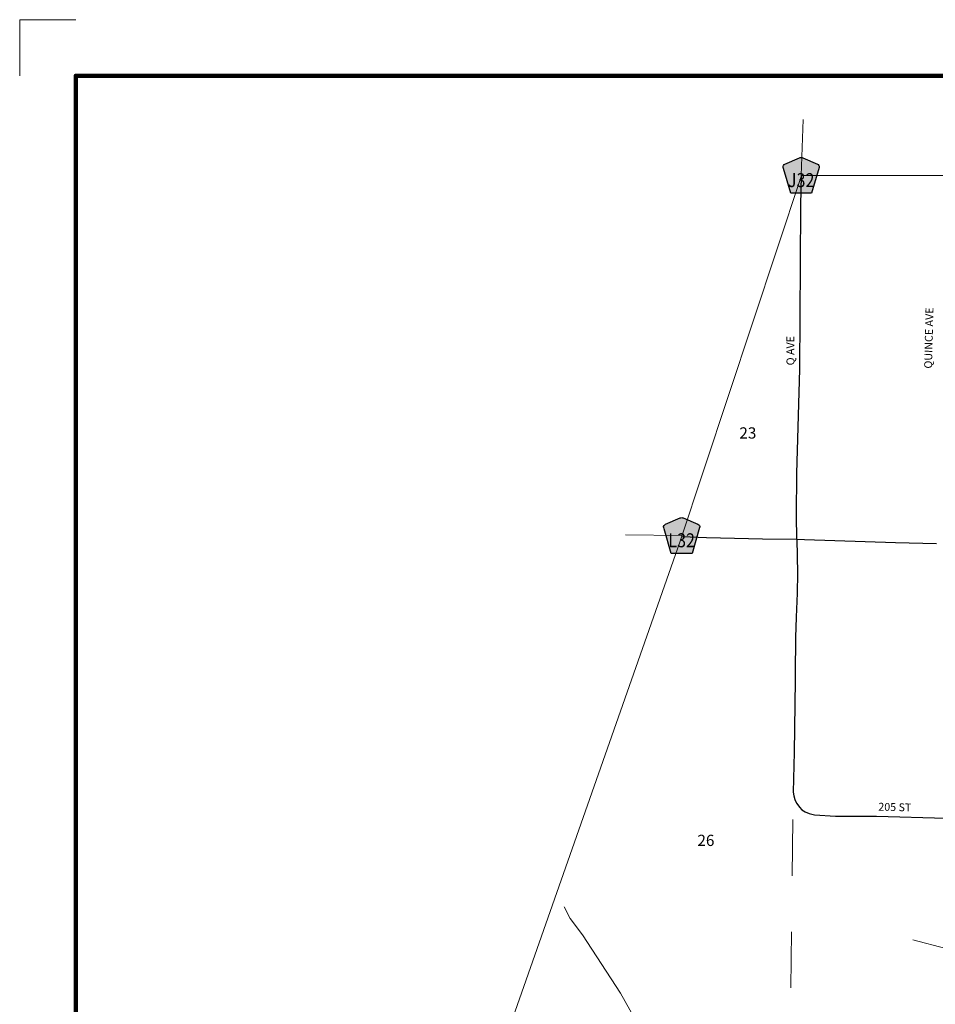
# Model space of a CAD drawing. Extents: x 106.11 to 113.31, y 49.09 to 53.89.
# Drawn here: x 106.11 to 107.74, y 52.13 to 53.89 of the extents above; entities that cross this region are included whole.
import ezdxf
from ezdxf.enums import TextEntityAlignment as Align

# ---------------------------------------------------------------- set-up
doc = ezdxf.new("R2010")
doc.units = ezdxf.units.MI
doc.header["$MEASUREMENT"] = 0
doc.linetypes.add('DOT', pattern=[0.025, 0.005, -0.02])
for name, color, linetype, lineweight in [('tdCiHydroRiver', 162, 'Continuous', 13), ('tdCiMapFrame', 7, 'Continuous', 0), ('tdCiMapPltShpe', 31, 'Continuous', 13), ('tdCiSecCL', 241, 'Continuous', 30), ('tdCiSecText', 241, 'Continuous', 0), ('tdCiSectLine', 7, 'DOT', 13), ('tdCiSectNmbr', 7, 'Continuous', 0), ('tdCiShieldSecRte', 7, 'Continuous', 0)]:
    doc.layers.add(name, color=color, linetype=linetype, lineweight=lineweight)
doc.styles.add('Style-GEOMETRICFUTURA_211_L_L', font='GEOMETRICFUTURA_211_L_L.shx')
doc.styles.add('Style-Trebuchet MS', font='trebuc.ttf')

# ---------------------------------------------------------------- blocks, each defined once
blk = doc.blocks.new('SHIELD_CO_RTE_3_1')
at = {"layer": 'tdCiShieldSecRte', "linetype": 'Continuous', "lineweight": 30}
blk.add_hatch(color=151, dxfattribs=at).paths.add_polyline_path([(-0.0187, -0.0319), (-0.0314, 0.0121), (-0.032, 0.0142), (-0.0321, 0.0151), (-0.0321, 0.0163), (-0.0315, 0.0179), (-0.0303, 0.0192), (-0.0289, 0.0203), (-0.0028, 0.0316), (-0.0016, 0.0318), (0, 0.0319), (0.0016, 0.0318), (0.0028, 0.0316), (0.0289, 0.0203), (0.0303, 0.0192), (0.0315, 0.0179), (0.0321, 0.0163), (0.0321, 0.0151), (0.032, 0.0142), (0.0187, -0.0319), (0, -0.0319)])
at = {"layer": 'tdCiShieldSecRte', "color": 7, "linetype": 'Continuous', "lineweight": 30}
blk.add_lwpolyline([(0, -0.0319), (-0.0187, -0.0319), (-0.0314, 0.0121), (-0.032, 0.0142), (-0.0321, 0.0151), (-0.0321, 0.0163), (-0.0315, 0.0179), (-0.0303, 0.0192), (-0.0289, 0.0203), (-0.0028, 0.0316), (-0.0016, 0.0318), (0, 0.0319), (0.0016, 0.0318), (0.0028, 0.0316), (0.0289, 0.0203), (0.0303, 0.0192), (0.0315, 0.0179), (0.0321, 0.0163), (0.0321, 0.0151), (0.032, 0.0142), (0.0187, -0.0319), (0, -0.0319)], close=True, dxfattribs=at)
at = {"layer": 'tdCiShieldSecRte', "color": 7, "linetype": 'Continuous', "lineweight": 0, "insert": (0, -0.0209), "char_height": 0.024928, "attachment_point": 8, "line_spacing_factor": 0.6, "style": 'Style-Trebuchet MS'}
blk.add_mtext('\\H1x;\\W0.84375;\\T1.010;J32', dxfattribs=at)
blk = doc.blocks.new('SHIELD_CO_RTE_3_2')
at = {"layer": 'tdCiShieldSecRte', "linetype": 'Continuous', "lineweight": 30}
blk.add_hatch(color=151, dxfattribs=at).paths.add_polyline_path([(-0.0187, -0.0319), (-0.0314, 0.0121), (-0.032, 0.0142), (-0.0321, 0.0151), (-0.0321, 0.0163), (-0.0315, 0.0179), (-0.0303, 0.0192), (-0.0289, 0.0203), (-0.0028, 0.0316), (-0.0016, 0.0318), (0, 0.0319), (0.0016, 0.0318), (0.0028, 0.0316), (0.0289, 0.0203), (0.0303, 0.0192), (0.0315, 0.0179), (0.0321, 0.0163), (0.0321, 0.0151), (0.032, 0.0142), (0.0187, -0.0319), (0, -0.0319)])
at = {"layer": 'tdCiShieldSecRte', "color": 7, "linetype": 'Continuous', "lineweight": 30}
blk.add_lwpolyline([(0, -0.0319), (-0.0187, -0.0319), (-0.0314, 0.0121), (-0.032, 0.0142), (-0.0321, 0.0151), (-0.0321, 0.0163), (-0.0315, 0.0179), (-0.0303, 0.0192), (-0.0289, 0.0203), (-0.0028, 0.0316), (-0.0016, 0.0318), (0, 0.0319), (0.0016, 0.0318), (0.0028, 0.0316), (0.0289, 0.0203), (0.0303, 0.0192), (0.0315, 0.0179), (0.0321, 0.0163), (0.0321, 0.0151), (0.032, 0.0142), (0.0187, -0.0319), (0, -0.0319)], close=True, dxfattribs=at)
at = {"layer": 'tdCiShieldSecRte', "color": 7, "linetype": 'Continuous', "lineweight": 0, "insert": (0, -0.0209), "char_height": 0.024928, "attachment_point": 8, "line_spacing_factor": 0.6, "style": 'Style-Trebuchet MS'}
blk.add_mtext('\\H1x;\\W0.84375;\\T1.010;L32', dxfattribs=at)
blk = doc.blocks.new('FR2335')
at = {"layer": 'tdCiMapFrame', "color": 1, "linetype": 'Continuous', "lineweight": 13}
blk.add_lwpolyline([(-7, 4.7), (-7.1, 4.7), (-7.1, 4.6)], dxfattribs=at)
at = {"layer": 'tdCiMapFrame', "color": 40, "linetype": 'Continuous', "lineweight": 200}
blk.add_lwpolyline([(0, 4.6), (0, 0), (-7, 0), (-7, 4.6), (0, 4.6)], dxfattribs=at)

msp = doc.modelspace()

# ---------------------------------------------------------------- linework, layer by layer
at = {"layer": 'tdCiHydroRiver', "color": 141, "linetype": 'Continuous', "lineweight": 13}
for points in [[(107.2494, 51.9791), (107.2469, 51.9829), (107.2348, 52.01), (107.2289, 52.0338), (107.2244, 52.0433), (107.2064, 52.0989), (107.1759, 52.1531), (107.1083, 52.2569), (107.0867, 52.2857), (107.076, 52.3065)], [(107.7559, 52.2324), (107.6972, 52.248)]]:
    msp.add_lwpolyline(points, dxfattribs=at)
at = {"layer": 'tdCiMapPltShpe', "color": 162, "linetype": 'Continuous', "lineweight": 13}
msp.add_lwpolyline([(110.926, 53.6562), (109.4987, 53.7165), (109.0255, 53.5969), (108.9918, 53.5969), (107.7509, 53.6104), (107.4987, 53.6104), (107.2819, 52.9568), (106.9375, 51.9751)], dxfattribs=at)
at = {"layer": 'tdCiSecCL', "color": 241, "linetype": 'Continuous', "lineweight": 30}
for points in [[(107.4905, 52.9619), (107.4899, 53.004), (107.4907, 53.079), (107.4961, 53.2651), (107.4973, 53.4526), (107.4976, 53.5574), (107.4987, 53.6104)], [(107.2852, 52.9667), (107.3296, 52.9649), (107.4292, 52.9627), (107.4905, 52.9619)], [(107.4905, 52.9619), (107.4914, 52.9014), (107.4911, 52.8659), (107.4894, 52.8232), (107.4882, 52.7865), (107.4876, 52.7218), (107.4874, 52.71), (107.4858, 52.5825), (107.4841, 52.5112), (107.4851, 52.5048), (107.487, 52.4982), (107.4876, 52.4962), (107.4905, 52.4908), (107.4952, 52.4843), (107.4996, 52.4797), (107.5053, 52.476), (107.5127, 52.4728), (107.5221, 52.4705), (107.5593, 52.4686), (107.6326, 52.4681), (107.7566, 52.4649)], [(107.4905, 52.9619), (107.5042, 52.9617), (107.6662, 52.956), (107.7394, 52.9541)]]:
    msp.add_lwpolyline(points, dxfattribs=at)
at = {"layer": 'tdCiSectLine', "color": 7, "linetype": 'DOT', "lineweight": 13}
for p, q in [((107.4982, 53.6104), (107.5023, 53.7264)), ((107.2852, 52.9685), (107.1428, 52.9705))]:
    msp.add_line(p, q, dxfattribs=at)
msp.add_lwpolyline([(107.4553, 50.9667), (107.4774, 51.9622), (107.4841, 52.5112)], dxfattribs=at)

# ---------------------------------------------------------------- block references
at = {"layer": 'tdCiMapFrame', "color": 40, "linetype": 'Continuous', "lineweight": 200}
msp.add_blockref('FR2335', (113.2052, 49.1879), dxfattribs=at)
at = {"layer": 'tdCiShieldSecRte', "color": 7, "linetype": 'Continuous', "lineweight": 30}
for name, p in [('SHIELD_CO_RTE_3_1', (107.4982, 53.6104)), ('SHIELD_CO_RTE_3_2', (107.2852, 52.9685))]:
    msp.add_blockref(name, p, dxfattribs=at)

# ---------------------------------------------------------------- texts
at = {"layer": 'tdCiSecText', "color": 241, "linetype": 'Continuous', "lineweight": 0, "style": 'Style-GEOMETRICFUTURA_211_L_L'}
for s, rotation, p in [('QUINCE AVE', 88.6907, (107.7327, 53.3204)), ('Q AVE', 90.012, (107.486, 53.298)), ('205 ST', 358.548, (107.665, 52.4775))]:
    msp.add_text(s, height=0.014, rotation=rotation, dxfattribs=at).set_placement(p, align=Align.CENTER)
at = {"layer": 'tdCiSectNmbr', "color": 7, "linetype": 'Continuous', "lineweight": 0, "style": 'Style-GEOMETRICFUTURA_211_L_L'}
for s, rotation, p in [('23', 359.9379, (107.4032, 53.1414)), ('26', 359.9378, (107.3284, 52.4152))]:
    msp.add_text(s, height=0.02, rotation=rotation, dxfattribs=at).set_placement(p, align=Align.CENTER)

doc.saveas('drawing.dxf')
